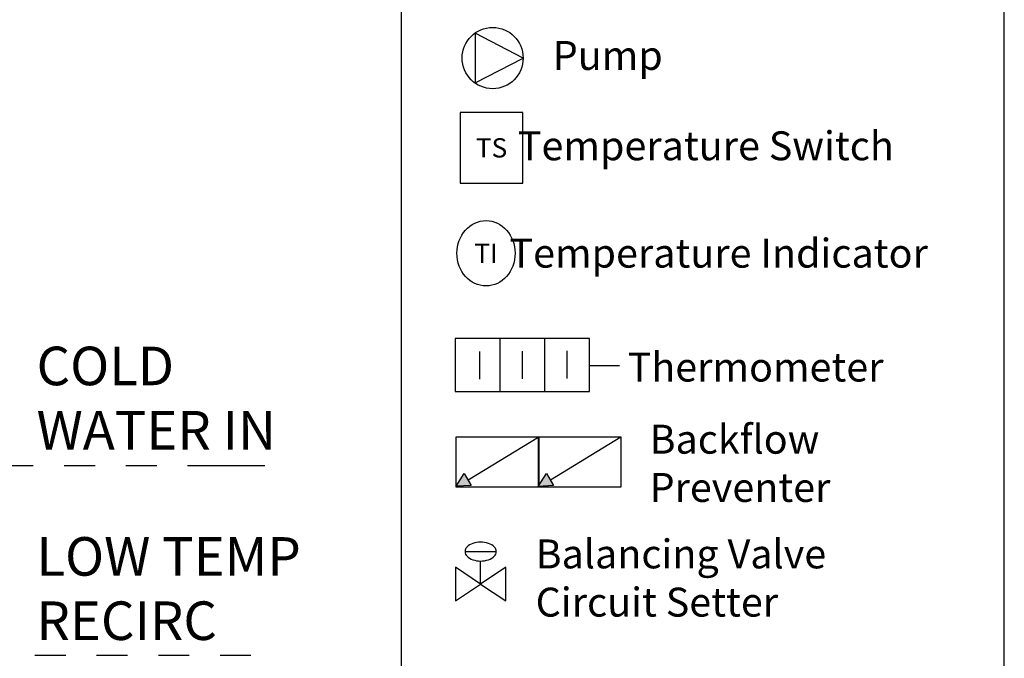
# Model space of a CAD drawing. Extents: x 0.1 to 10.6, y 0 to 8.1.
# Drawn here: x 7.4 to 10.6, y 2.8 to 4.9 of the extents above; entities that cross this region are included whole.
import ezdxf

# ---------------------------------------------------------------- set-up
doc = ezdxf.new("R2010")
doc.units = 0
doc.header["$LTSCALE"] = 0.25
doc.header["$MEASUREMENT"] = 0
doc.linetypes.add('DIVIDE2', pattern=[0.625, 0.25, -0.125, 0, -0.125, 0, -0.125])
doc.linetypes.add('PHANTOM2', pattern=[1.625, 1, -0.125, 0.125, -0.125, 0.125, -0.125])
doc.layers.get('0').update_dxf_attribs({"linetype": 'CONTINUOUS'})
doc.layers.add('ALL', color=7, linetype='CONTINUOUS')
doc.styles.get("Standard").update_dxf_attribs({"font": 'txt.shx'})

msp = doc.modelspace()

# ---------------------------------------------------------------- hatches: boundary and pattern name
at = {"layer": 'ALL'}
for points in [[(8.9071, 3.3802), (8.858, 3.3773), (8.8845, 3.4193)], [(9.1737, 3.3802), (9.1233, 3.3772), (9.1511, 3.4193)]]:
    msp.add_hatch(color=7, dxfattribs=at).paths.add_polyline_path(points)

# ---------------------------------------------------------------- linework, layer by layer
at = {"color": 7, "linetype": 'Continuous'}
for p, q in [((9.0001, 3.685), (9.0001, 3.856)), ((9.145, 3.685), (9.145, 3.856)), ((8.9348, 3.7249), (8.9348, 3.8146)), ((9.0726, 3.7259), (9.0726, 3.8156)), ((9.2175, 3.7269), (9.2175, 3.8166)), ((9.2899, 3.7684), (9.3866, 3.7684)), ((8.8867, 3.1658), (8.9879, 3.1658))]:
    msp.add_line(p, q, dxfattribs=at)
at = {"color": 140, "linetype": 'PHANTOM2'}
msp.add_line((7.2385, 3.4449), (8.3186, 3.4449), dxfattribs=at)
at = {"color": 30, "linetype": 'DIVIDE2'}
msp.add_line((8.1936, 2.829), (6.8312, 2.829), dxfattribs=at)
at = {"color": 7, "linetype": 'Continuous'}
for points in [[(0.1333, 0.0197), (10.6333, 0.0197), (10.6333, 8.0197), (0.1333, 8.0197)], [(8.6802, 1.465), (10.6333, 1.465), (10.6333, 6.2072), (8.6802, 6.2072)], [(8.9199, 4.6845), (9.0749, 4.7652), (8.9199, 4.846)], [(8.8712, 4.3599), (9.0738, 4.3599), (9.0738, 4.5885), (8.8712, 4.5885)], [(9.2899, 3.685), (9.2899, 3.856), (8.8552, 3.856), (8.8552, 3.685)]]:
    msp.add_lwpolyline(points, close=True, dxfattribs=at)
for centre, major_axis, ratio in [((8.9762, 4.7652), (0, -0.0993), 0.993751), ((8.9548, 4.1325), (0, -0.106), 0.887748)]:
    msp.add_ellipse(centre, major_axis=major_axis, ratio=ratio, dxfattribs=at)
at = {"layer": 'ALL', "linetype": 'Continuous'}
for p, q in [((8.8966, 3.3979), (9.1253, 3.5372)), ((9.1632, 3.3979), (9.3919, 3.5372)), ((8.9373, 3.0607), (8.9373, 3.1352))]:
    msp.add_line(p, q, dxfattribs=at)
for points in [[(9.1253, 3.3749), (8.8581, 3.3749), (8.8581, 3.5372), (9.1253, 3.5372)], [(9.3919, 3.3749), (9.1246, 3.3749), (9.1246, 3.5372), (9.3919, 3.5372)], [(8.9071, 3.3802), (8.858, 3.3773), (8.8845, 3.4193)], [(9.1737, 3.3802), (9.1233, 3.3772), (9.1511, 3.4193)], [(8.8554, 3.006), (8.9373, 3.0607), (8.8554, 3.1155)], [(9.0192, 3.1155), (8.9373, 3.0607), (9.0192, 3.006)]]:
    msp.add_lwpolyline(points, close=True, dxfattribs=at)
for start_param, end_param in [(0, 3.141593), (-3.141593, 0)]:
    msp.add_ellipse((8.9373, 3.1658), major_axis=(0.0506, 0), ratio=0.606473, start_param=start_param, end_param=end_param, dxfattribs=at)

# ---------------------------------------------------------------- texts
for s, insert, char_height, width, attachment_point in [('\\C7;\\fCalibri|b0|i0|;\\H0.09375;Pump', (9.3491, 4.7737), 0.09375, 0.766653, 5), ('\\C7;\\fCalibri|b0|i0|;\\H0.09375;Temperature Switch', (9.6667, 4.4809), 0.09375, 1.316191, 5), ('\\C7;\\fCalibri|b0|i0|;\\H0.062499046325684;TS', (8.9725, 4.4742), 0.062499, 0.202586, 5), ('\\C7;\\fCalibri|b0|i0|;\\H0.09375;Temperature Indicator', (9.7082, 4.1329), 0.09375, 1.362748, 5), ('\\C7;\\fCalibri|b0|i0|;\\H0.062499046325684;TI', (8.9548, 4.1325), 0.062499, 0.188225, 5), ('\\C7;\\fCalibri|b0|i0|;\\H0.12500095367432;COLD\\PWATER IN', (7.4992, 3.6632), 0.125001, 1.755307, 4), ('\\C7;\\fCalibri|b0|i0|;\\H0.09375;Thermometer', (9.8278, 3.7638), 0.09375, 1.020074, 5), ('\\C7;\\fCalibri|b0|i0|;\\H0.09375;Backflow \\PPreventer', (9.4845, 3.4518), 0.09375, 0.791953, 4), ('\\C7;\\fCalibri|b0|i0|;\\H0.12500095367432;LOW TEMP\\PRECIRC', (7.4989, 3.0459), 0.125001, 1.9375, 4), ('\\C7;\\fCalibri|b0|i0|;\\H0.09375;Balancing Valve \\PCircuit Setter', (9.1155, 3.0801), 0.09375, 1.118398, 4)]:
    msp.add_mtext(s, dxfattribs=dict(insert=insert, char_height=char_height, width=width, attachment_point=attachment_point))

doc.saveas('drawing.dxf')
